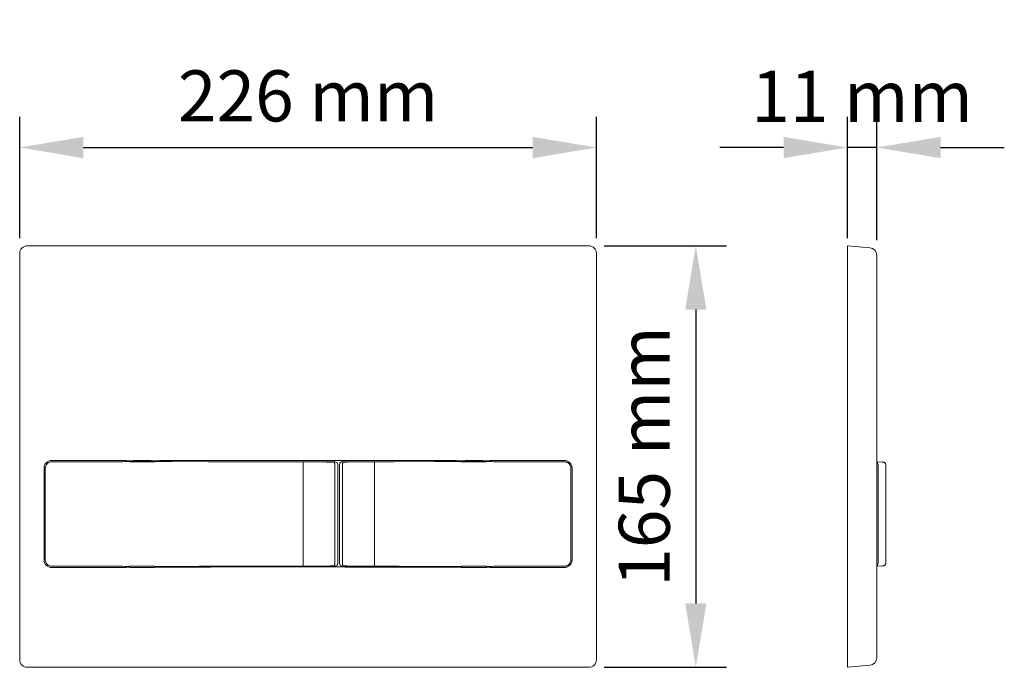
# Model space of a CAD drawing. Units: millimetres. Extents: x 143 to 529, y 360 to 613.
import ezdxf

# ---------------------------------------------------------------- set-up
doc = ezdxf.new("R2010")
doc.units = ezdxf.units.MM
doc.layers.get('0').update_dxf_attribs({"color": 157, "lineweight": 0})
doc.styles.add('Default', font='txt_____.ttf')
doc.dimstyles.new('Default', dxfattribs={"dimtxt": 3.5, "dimasz": 4.375, "dimexe": 2.1, "dimexo": 1.05, "dimgap": 1.75, "dimtad": 1, "dimdsep": 46, "dimtxsty": 'Default', "dimblk": 'CLOSED', "dimcen": 0.09, "dimclrt": 13, "dimadec": 0, "dimazin": 0, "dimtfac": 0.4, "dimtdec": 3, "dimtmove": 0, "dimatfit": 3, "dimldrblk": 'CLOSED', "dimfxl": 0, "dimtolj": 1, "dimarcsym": 0})

# ---------------------------------------------------------------- blocks, each defined once
blk = doc.blocks.new('*D2')
at = {"color": 0, "linetype": 'Continuous', "lineweight": -2}
for p, q in [((143.37, 527.66), (143.37, 575.13)), ((369.38, 527.66), (369.38, 575.13)), ((168.37, 563.13), (344.38, 563.13))]:
    blk.add_line(p, q, dxfattribs=at)
at = {"color": 0, "linetype": 'Continuous'}
for points in [[(168.37, 567.3), (168.37, 558.96), (143.37, 563.13)], [(344.38, 567.3), (344.38, 558.96), (369.38, 563.13)]]:
    blk.add_solid(points, dxfattribs=at)
at = {"layer": 'Defpoints', "color": 0, "linetype": 'Continuous'}
for p in [(369.38, 563.13), (143.37, 521.66), (369.38, 521.66)]:
    blk.add_point(p, dxfattribs=at)
at = {"color": 7, "linetype": 'Continuous', "insert": (256.38, 583.34), "char_height": 20, "attachment_point": 5, "style": 'Default'}
blk.add_mtext('\\A1;\\fArial|b0|i0|c0|p0;226 mm', dxfattribs=at)
blk = doc.blocks.new('_CLOSED')
at = {"color": 0, "linetype": 'ByBlock', "lineweight": -2}
for p, q in [((-1, 0.166667), (0, 0)), ((-1, 0.166667), (-1, -0.166667)), ((0, 0), (-1, -0.166667)), ((0, 0), (-1, 0))]:
    blk.add_line(p, q, dxfattribs=at)
blk = doc.blocks.new('*D3')
at = {"color": 0, "linetype": 'Continuous', "lineweight": -2}
for p, q in [((372.4, 524.65), (420.33, 524.65)), ((408.33, 499.65), (408.33, 384.64)), ((372.4, 359.64), (420.33, 359.64))]:
    blk.add_line(p, q, dxfattribs=at)
at = {"color": 0, "linetype": 'Continuous'}
for points in [[(404.16, 499.65), (412.49, 499.65), (408.33, 524.65)], [(404.16, 384.64), (412.49, 384.64), (408.33, 359.64)]]:
    blk.add_solid(points, dxfattribs=at)
at = {"layer": 'Defpoints', "color": 0, "linetype": 'Continuous'}
for p in [(366.4, 524.65), (366.4, 359.64), (408.33, 359.64)]:
    blk.add_point(p, dxfattribs=at)
at = {"color": 7, "linetype": 'Continuous', "insert": (388.12, 442.15), "char_height": 20, "attachment_point": 5, "rotation": 90, "style": 'Default'}
blk.add_mtext('\\A1;\\fArial|b0|i0|c0|p0;165 mm', dxfattribs=at)
blk = doc.blocks.new('*D4')
at = {"color": 0, "linetype": 'Continuous', "lineweight": -2}
for p, q in [((467.73, 527.66), (467.73, 575.13)), ((479.23, 526.9), (479.23, 575.13)), ((442.73, 563.13), (417.73, 563.13)), ((479.23, 563.13), (467.73, 563.13)), ((504.23, 563.13), (529.23, 563.13))]:
    blk.add_line(p, q, dxfattribs=at)
at = {"color": 0, "linetype": 'Continuous'}
for points in [[(442.73, 567.3), (442.73, 558.96), (467.73, 563.13)], [(504.23, 567.3), (504.23, 558.96), (479.23, 563.13)]]:
    blk.add_solid(points, dxfattribs=at)
at = {"layer": 'Defpoints', "color": 0, "linetype": 'Continuous'}
for p in [(467.73, 563.13), (467.73, 521.66), (479.23, 520.9)]:
    blk.add_point(p, dxfattribs=at)
at = {"color": 7, "linetype": 'Continuous', "insert": (473.48, 583.18), "char_height": 20, "attachment_point": 5, "style": 'Default'}
blk.add_mtext('\\A1;\\fArial|b0|i0|c0|p0;11 mm', dxfattribs=at)
blk = doc.blocks.new('*D5')
at = {"color": 0, "linetype": 'Continuous', "lineweight": -2}
for p, q in [((143.37, 527.66), (143.37, 575.13)), ((369.38, 527.66), (369.38, 575.13)), ((168.37, 563.13), (344.38, 563.13))]:
    blk.add_line(p, q, dxfattribs=at)
at = {"color": 0, "linetype": 'Continuous'}
for points in [[(168.37, 567.3), (168.37, 558.96), (143.37, 563.13)], [(344.38, 567.3), (344.38, 558.96), (369.38, 563.13)]]:
    blk.add_solid(points, dxfattribs=at)
at = {"layer": 'Defpoints', "color": 0, "linetype": 'Continuous'}
for p in [(369.38, 563.13), (143.37, 521.66), (369.38, 521.66)]:
    blk.add_point(p, dxfattribs=at)
at = {"color": 7, "linetype": 'Continuous', "insert": (256.38, 583.34), "char_height": 20, "attachment_point": 5, "style": 'Default'}
blk.add_mtext('\\A1;\\fArial|b0|i0|c0|p0;226 mm', dxfattribs=at)
blk = doc.blocks.new('*D6')
at = {"color": 0, "linetype": 'Continuous', "lineweight": -2}
for p, q in [((372.4, 524.65), (420.33, 524.65)), ((408.33, 499.65), (408.33, 384.64)), ((372.4, 359.64), (420.33, 359.64))]:
    blk.add_line(p, q, dxfattribs=at)
at = {"color": 0, "linetype": 'Continuous'}
for points in [[(404.16, 499.65), (412.49, 499.65), (408.33, 524.65)], [(404.16, 384.64), (412.49, 384.64), (408.33, 359.64)]]:
    blk.add_solid(points, dxfattribs=at)
at = {"layer": 'Defpoints', "color": 0, "linetype": 'Continuous'}
for p in [(366.4, 524.65), (366.4, 359.64), (408.33, 359.64)]:
    blk.add_point(p, dxfattribs=at)
at = {"color": 7, "linetype": 'Continuous', "insert": (388.12, 442.15), "char_height": 20, "attachment_point": 5, "rotation": 90, "style": 'Default'}
blk.add_mtext('\\A1;\\fArial|b0|i0|c0|p0;165 mm', dxfattribs=at)
blk = doc.blocks.new('*D7')
at = {"color": 0, "linetype": 'Continuous', "lineweight": -2}
for p, q in [((467.73, 527.66), (467.73, 575.13)), ((479.23, 526.9), (479.23, 575.13)), ((442.73, 563.13), (417.73, 563.13)), ((479.23, 563.13), (467.73, 563.13)), ((504.23, 563.13), (529.23, 563.13))]:
    blk.add_line(p, q, dxfattribs=at)
at = {"color": 0, "linetype": 'Continuous'}
for points in [[(442.73, 567.3), (442.73, 558.96), (467.73, 563.13)], [(504.23, 567.3), (504.23, 558.96), (479.23, 563.13)]]:
    blk.add_solid(points, dxfattribs=at)
at = {"layer": 'Defpoints', "color": 0, "linetype": 'Continuous'}
for p in [(467.73, 563.13), (467.73, 521.66), (479.23, 520.9)]:
    blk.add_point(p, dxfattribs=at)
at = {"color": 7, "linetype": 'Continuous', "insert": (473.48, 583.18), "char_height": 20, "attachment_point": 5, "style": 'Default'}
blk.add_mtext('\\A1;\\fArial|b0|i0|c0|p0;11 mm', dxfattribs=at)

msp = doc.modelspace()

# ---------------------------------------------------------------- linework, layer by layer
at = {"color": 7, "linetype": 'Continuous'}
for p, q in [((143.37, 521.66), (143.37, 362.63)), ((143.37, 521.66), (143.37, 362.63)), ((146.36, 524.65), (366.4, 524.65)), ((146.36, 524.65), (366.4, 524.65)), ((369.38, 362.63), (369.38, 521.66)), ((369.38, 362.63), (369.38, 521.66)), ((476.49, 523.89), (467.73, 524.65)), ((476.49, 523.89), (467.73, 524.65)), ((467.73, 521.66), (467.73, 362.63)), ((467.73, 521.66), (467.73, 362.63)), ((479.23, 520.9), (479.23, 363.4)), ((479.23, 520.9), (479.23, 363.4)), ((155.88, 440.05), (180.68, 440.05)), ((155.88, 440.05), (180.68, 440.05)), ((155.91, 440.61), (180.38, 440.61)), ((155.91, 440.61), (180.38, 440.61)), ((180.4, 440.59), (180.38, 440.61)), ((180.4, 440.59), (180.38, 440.61)), ((182.43, 440.59), (180.4, 440.59)), ((182.43, 440.59), (180.4, 440.59)), ((184.54, 440.15), (183.77, 440.1)), ((184.54, 440.15), (183.77, 440.1)), ((184.54, 440.15), (186.37, 440.15)), ((184.54, 440.15), (186.37, 440.15)), ((187.12, 440.5), (185.02, 440.56)), ((187.12, 440.5), (185.02, 440.56)), ((196.12, 440.4), (186.62, 440.4)), ((196.12, 440.4), (186.62, 440.4)), ((187.87, 440.4), (187.87, 440.52)), ((187.87, 440.4), (187.87, 440.52)), ((193.18, 440.58), (189.57, 440.58)), ((189.57, 440.58), (189.57, 440.4)), ((193.18, 440.58), (189.57, 440.58)), ((189.57, 440.58), (189.57, 440.4)), ((193.18, 440.58), (193.18, 440.4)), ((193.18, 440.58), (193.18, 440.4)), ((194.87, 440.4), (194.87, 440.52)), ((194.87, 440.4), (194.87, 440.52)), ((198.3, 440.58), (195.63, 440.5)), ((198.3, 440.58), (195.63, 440.5)), ((196.37, 440.15), (203.12, 440.15)), ((196.37, 440.15), (203.12, 440.15)), ((311.85, 440.6), (200.9, 440.6)), ((311.85, 440.6), (200.9, 440.6)), ((217.41, 440.06), (203.12, 440.15)), ((217.41, 440.06), (203.12, 440.15)), ((240.55, 440.06), (218.99, 440.06)), ((240.55, 440.06), (218.99, 440.06)), ((243.07, 440.07), (243.45, 440.07)), ((243.07, 440.07), (243.45, 440.07)), ((253.46, 440.07), (243.45, 440.07)), ((253.46, 440.07), (243.45, 440.07)), ((253.84, 440.07), (253.46, 440.07)), ((253.84, 440.07), (253.46, 440.07)), ((254.4, 439.03), (254.4, 440.03)), ((254.4, 439.03), (254.4, 440.03)), ((266.13, 440.06), (256.36, 440.06)), ((266.13, 440.06), (256.36, 440.06)), ((267.03, 440.06), (266.13, 440.06)), ((267.03, 440.06), (266.13, 440.06)), ((266.76, 440.04), (266.61, 439.98)), ((266.76, 440.04), (266.61, 439.98)), ((267.03, 440.06), (266.86, 440.05)), ((267.03, 440.06), (266.86, 440.05)), ((269.73, 440.06), (269.9, 440.05)), ((269.73, 440.06), (270.7, 440.06)), ((269.73, 440.06), (269.9, 440.05)), ((269.73, 440.06), (270.7, 440.06)), ((270, 440.04), (270.15, 439.98)), ((270, 440.04), (270.15, 439.98)), ((272.99, 440.07), (273.36, 440.07)), ((272.99, 440.07), (273.36, 440.07)), ((273.36, 440.07), (284.66, 440.07)), ((273.36, 440.07), (284.66, 440.07)), ((282.35, 439.03), (282.35, 440.03)), ((282.35, 439.03), (282.35, 440.03)), ((284.66, 440.07), (288.9, 440.07)), ((284.66, 440.07), (288.9, 440.07)), ((305.9, 440.15), (290.16, 440.08)), ((305.9, 440.15), (290.16, 440.08)), ((305.9, 440.15), (316.38, 440.15)), ((305.9, 440.15), (316.38, 440.15)), ((314.45, 440.58), (317.12, 440.5)), ((314.45, 440.58), (317.12, 440.5)), ((316.63, 440.4), (326.13, 440.4)), ((316.63, 440.4), (326.13, 440.4)), ((317.88, 440.52), (317.88, 440.4)), ((317.88, 440.52), (317.88, 440.4)), ((319.58, 440.58), (323.18, 440.58)), ((319.58, 440.58), (319.58, 440.4)), ((319.58, 440.58), (323.18, 440.58)), ((319.58, 440.58), (319.58, 440.4)), ((323.18, 440.58), (323.18, 440.4)), ((323.18, 440.58), (323.18, 440.4)), ((324.88, 440.52), (324.88, 440.4)), ((324.88, 440.52), (324.88, 440.4)), ((327.73, 440.56), (325.64, 440.5)), ((327.73, 440.56), (325.64, 440.5)), ((326.38, 440.15), (328.21, 440.15)), ((326.38, 440.15), (328.21, 440.15)), ((328.21, 440.15), (328.98, 440.1)), ((328.21, 440.15), (328.98, 440.1)), ((332.35, 440.59), (330.33, 440.59)), ((332.35, 440.59), (330.33, 440.59)), ((356.87, 440.05), (332.07, 440.05)), ((356.87, 440.05), (332.07, 440.05)), ((332.35, 440.59), (332.38, 440.61)), ((332.35, 440.59), (332.38, 440.61)), ((356.84, 440.61), (332.38, 440.61)), ((356.84, 440.61), (332.38, 440.61)), ((481.49, 439.98), (479.23, 440.02)), ((481.49, 439.98), (479.23, 440.02)), ((481.49, 439.98), (481.51, 439.98)), ((481.49, 439.98), (481.51, 439.98)), ((152.91, 401.68), (152.91, 437.61)), ((152.91, 401.68), (152.91, 437.61)), ((153.38, 401.74), (153.38, 437.56)), ((153.38, 401.74), (153.38, 437.56)), ((254.4, 439.03), (254.4, 400.26)), ((254.4, 439.03), (254.4, 400.26)), ((266.84, 438.98), (266.84, 438.97)), ((266.84, 438.98), (266.84, 438.97)), ((266.84, 438.97), (266.84, 400.32)), ((266.84, 438.97), (266.84, 400.32)), ((268.03, 400.23), (268.03, 439.06)), ((268.03, 400.23), (268.03, 439.06)), ((268.72, 400.23), (268.72, 439.06)), ((268.72, 400.23), (268.72, 439.06)), ((269.91, 438.97), (269.91, 438.98)), ((269.91, 438.97), (269.91, 438.98)), ((269.91, 438.97), (269.91, 400.32)), ((269.91, 438.97), (269.91, 400.32)), ((282.35, 400.26), (282.35, 439.03)), ((282.35, 400.26), (282.35, 439.03)), ((359.37, 437.56), (359.37, 401.74)), ((359.37, 437.56), (359.37, 401.74)), ((359.84, 401.68), (359.84, 437.61)), ((359.84, 401.68), (359.84, 437.61)), ((479.73, 437.53), (479.73, 439.03)), ((479.73, 437.53), (479.73, 439.03)), ((479.73, 401.76), (479.73, 437.53)), ((479.73, 401.76), (479.73, 437.53)), ((482.75, 400.32), (482.75, 438.98)), ((482.75, 400.32), (482.75, 438.98)), ((479.73, 400.26), (479.73, 401.76)), ((479.73, 400.26), (479.73, 401.76)), ((180.68, 399.24), (155.88, 399.24)), ((180.68, 399.24), (155.88, 399.24)), ((155.91, 398.68), (180.38, 398.68)), ((155.91, 398.68), (180.38, 398.68)), ((180.4, 398.71), (180.38, 398.68)), ((180.4, 398.71), (180.38, 398.68)), ((180.4, 398.71), (182.43, 398.71)), ((180.4, 398.71), (182.43, 398.71)), ((184.54, 399.15), (183.77, 399.2)), ((184.54, 399.15), (183.77, 399.2)), ((186.37, 399.15), (184.54, 399.15)), ((186.37, 399.15), (184.54, 399.15)), ((185.02, 398.73), (186.5, 398.78)), ((185.02, 398.73), (186.5, 398.78)), ((186.37, 399.15), (186.37, 399)), ((186.37, 399.15), (186.37, 399)), ((196.12, 398.75), (186.62, 398.75)), ((196.12, 398.75), (186.62, 398.75)), ((189.57, 398.72), (189.57, 398.75)), ((189.57, 398.72), (189.57, 398.75)), ((193.18, 398.72), (189.57, 398.72)), ((193.18, 398.72), (189.57, 398.72)), ((193.18, 398.72), (193.18, 398.75)), ((193.18, 398.72), (193.18, 398.75)), ((196.3, 398.82), (215.68, 398.82)), ((196.3, 398.82), (215.68, 398.82)), ((203.12, 399.15), (196.37, 399.15)), ((196.37, 399), (196.37, 399.15)), ((203.12, 399.15), (196.37, 399.15)), ((196.37, 399), (196.37, 399.15)), ((213.65, 399.21), (203.12, 399.15)), ((213.65, 399.21), (203.12, 399.15)), ((254.89, 399.21), (215.22, 399.21)), ((254.89, 399.21), (215.22, 399.21)), ((218.19, 398.83), (253.39, 398.99)), ((218.19, 398.83), (253.39, 398.99)), ((254.04, 398.99), (263.26, 399.01)), ((254.04, 398.99), (263.26, 399.01)), ((254.4, 399.26), (254.4, 400.26)), ((254.4, 399.26), (254.4, 400.26)), ((254.89, 399.21), (255.46, 399.21)), ((254.89, 399.21), (255.46, 399.21)), ((267.03, 399.24), (255.46, 399.21)), ((267.03, 399.24), (255.46, 399.21)), ((266.61, 399.31), (266.76, 399.26)), ((266.61, 399.31), (266.76, 399.26)), ((266.84, 400.32), (266.84, 400.31)), ((266.84, 400.32), (266.84, 400.31)), ((266.86, 399.25), (267.03, 399.24)), ((266.86, 399.25), (267.03, 399.24)), ((269.73, 399.24), (269.9, 399.25)), ((269.73, 399.24), (269.9, 399.25)), ((282.08, 399.21), (269.73, 399.24)), ((282.08, 399.21), (269.73, 399.24)), ((269.91, 400.32), (269.91, 400.31)), ((269.91, 400.32), (269.91, 400.31)), ((270, 399.26), (270.15, 399.31)), ((270, 399.26), (270.15, 399.31)), ((270.86, 398.9), (271.69, 398.9)), ((270.86, 398.9), (271.69, 398.9)), ((272.65, 398.9), (281.56, 398.88)), ((272.65, 398.9), (281.56, 398.88)), ((282.61, 399.21), (282.08, 399.21)), ((282.61, 399.21), (282.08, 399.21)), ((283.15, 398.87), (282.29, 398.88)), ((283.15, 398.87), (282.29, 398.88)), ((282.35, 400.26), (282.35, 399.26)), ((282.35, 400.26), (282.35, 399.26)), ((282.61, 399.21), (290.83, 399.21)), ((282.61, 399.21), (290.83, 399.21)), ((283.15, 398.87), (293.69, 398.83)), ((283.15, 398.87), (293.69, 398.83)), ((305.9, 399.15), (292.08, 399.21)), ((305.9, 399.15), (292.08, 399.21)), ((296.11, 398.82), (316.45, 398.82)), ((296.11, 398.82), (316.45, 398.82)), ((316.38, 399.15), (305.9, 399.15)), ((316.38, 399.15), (305.9, 399.15)), ((316.38, 399.15), (316.38, 399)), ((316.38, 399.15), (316.38, 399)), ((326.13, 398.75), (316.63, 398.75)), ((326.13, 398.75), (316.63, 398.75)), ((319.58, 398.72), (319.58, 398.75)), ((319.58, 398.72), (319.58, 398.75)), ((323.18, 398.72), (319.58, 398.72)), ((323.18, 398.72), (319.58, 398.72)), ((323.18, 398.72), (323.18, 398.75)), ((323.18, 398.72), (323.18, 398.75)), ((326.25, 398.78), (327.73, 398.73)), ((326.25, 398.78), (327.73, 398.73)), ((326.38, 399), (326.38, 399.15)), ((328.21, 399.15), (326.38, 399.15)), ((326.38, 399), (326.38, 399.15)), ((328.21, 399.15), (326.38, 399.15)), ((328.21, 399.15), (328.98, 399.2)), ((328.21, 399.15), (328.98, 399.2)), ((330.33, 398.71), (332.35, 398.71)), ((330.33, 398.71), (332.35, 398.71)), ((332.07, 399.24), (356.87, 399.24)), ((332.07, 399.24), (356.87, 399.24)), ((332.35, 398.71), (332.38, 398.68)), ((332.35, 398.71), (332.38, 398.68)), ((356.84, 398.68), (332.38, 398.68)), ((356.84, 398.68), (332.38, 398.68)), ((479.23, 399.27), (481.49, 399.31)), ((479.23, 399.27), (481.49, 399.31)), ((482.75, 400.31), (482.75, 400.32)), ((482.75, 400.31), (482.75, 400.32)), ((366.4, 359.64), (146.36, 359.64)), ((366.4, 359.64), (146.36, 359.64)), ((467.73, 362.63), (467.73, 359.64)), ((467.73, 362.63), (467.73, 359.64)), ((467.73, 359.64), (476.49, 360.41)), ((467.73, 359.64), (476.49, 360.41))]:
    msp.add_line(p, q, dxfattribs=at)
for centre, radius, start, end in [((146.35, 521.67), 2.98, 89.8885, 180.1115), ((146.35, 521.67), 2.98, 89.8885, 180.1115), ((366.4, 521.67), 2.98, 359.8885, 90.1115), ((366.4, 521.67), 2.98, 359.8885, 90.1115), ((476.23, 520.9), 3, 0, 85), ((476.23, 520.9), 3, 0, 85), ((155.91, 437.61), 3, 89.9964, 180.0036), ((155.91, 437.61), 3, 89.9964, 180.0036), ((155.88, 437.56), 2.5, 89.9674, 180.0326), ((155.88, 437.56), 2.5, 89.9674, 180.0326), ((182.7, 338.9), 101.68, 88.6906, 90.1546), ((182.7, 338.9), 101.68, 88.6906, 90.1546), ((186.62, 440.15), 0.25, 90, 180), ((186.62, 440.15), 0.25, 90, 180), ((188.39, 486.3), 45.82, 268.412, 269.3599), ((188.39, 486.3), 45.82, 268.412, 269.3599), ((194.36, 486.29), 45.82, 270.6403, 271.5881), ((194.36, 486.29), 45.82, 270.6403, 271.5881), ((196.12, 440.15), 0.25, 0, 90), ((196.12, 440.15), 0.25, 0, 90), ((200.63, 338.9), 101.71, 89.8455, 91.3092), ((200.63, 338.9), 101.71, 89.8455, 91.3092), ((218.97, 713.82), 273.76, 269.6734, 270.0032), ((218.97, 713.82), 273.76, 269.6734, 270.0032), ((240.59, 553.44), 113.38, 269.9799, 270.616), ((240.59, 553.44), 113.38, 269.9799, 270.616), ((243.03, 326.71), 113.36, 89.9799, 90.616), ((243.03, 326.71), 113.36, 89.9799, 90.616), ((253.88, 326.71), 113.36, 89.384, 90.0201), ((253.88, 326.71), 113.36, 89.384, 90.0201), ((254.63, -1056.88), 1496.91, 89.54141, 90.0086), ((254.63, -1056.88), 1496.91, 89.54141, 90.0086), ((256.32, 553.44), 113.38, 269.384, 270.0201), ((256.32, 553.44), 113.38, 269.384, 270.0201), ((267.03, 439.06), 0.999, 0.0683, 90.0686), ((267.03, 439.06), 0.999, 0.0683, 90.0686), ((269.72, 439.06), 0.996, 115.3812, 179.9516), ((269.72, 439.06), 0.996, 115.3812, 179.9516), ((269.73, 439.05), 1.01, 90.0943, 115.4666), ((269.73, 439.05), 1.01, 90.0943, 115.4666), ((269.88, 439.45), 0.599, 78.9816, 88.4403), ((269.88, 439.45), 0.599, 78.9816, 88.4403), ((282.13, -1056.87), 1496.91, 89.9914, 90.45859), ((282.13, -1056.87), 1496.91, 89.9914, 90.45859), ((270.54, 548.32), 108.26, 270.0883, 270.6274), ((270.54, 548.32), 108.26, 270.0883, 270.6274), ((272.95, 326.82), 113.25, 89.9796, 90.6183), ((272.95, 326.82), 113.25, 89.9796, 90.6183), ((288.91, 718.51), 278.43, 269.9984, 270.2571), ((288.91, 718.51), 278.43, 269.9984, 270.2571), ((312.13, 338.9), 101.71, 88.6908, 90.1546), ((312.13, 338.9), 101.71, 88.6908, 90.1546), ((316.63, 440.15), 0.25, 90, 180), ((316.63, 440.15), 0.25, 90, 180), ((318.39, 486.3), 45.82, 268.4119, 269.3598), ((318.39, 486.3), 45.82, 268.4119, 269.3598), ((324.37, 486.3), 45.82, 270.6401, 271.5881), ((324.37, 486.3), 45.82, 270.6401, 271.5881), ((326.13, 440.15), 0.25, 0, 90), ((326.13, 440.15), 0.25, 0, 90), ((330.06, 338.9), 101.68, 89.8454, 91.3094), ((330.06, 338.9), 101.68, 89.8454, 91.3094), ((356.84, 437.61), 3, 359.9964, 90.0036), ((356.84, 437.61), 3, 359.9964, 90.0036), ((356.87, 437.56), 2.5, 359.9964, 90.0036), ((356.87, 437.56), 2.5, 359.9964, 90.0036), ((478.73, 439.03), 1, 0.0024, 59.9981), ((478.73, 439.03), 1, 0.0024, 59.9981), ((155.91, 401.68), 3, 179.9964, 270.0036), ((155.91, 401.68), 3, 179.9964, 270.0036), ((155.88, 401.74), 2.5, 179.9674, 270.0326), ((155.88, 401.74), 2.5, 179.9674, 270.0326), ((356.84, 401.68), 3, 269.9964, 0.0036), ((356.84, 401.68), 3, 269.9964, 0.0036), ((356.87, 401.74), 2.5, 269.9964, 0.0036), ((356.87, 401.74), 2.5, 269.9964, 0.0036), ((182.7, 500.39), 101.68, 269.8454, 271.3094), ((182.7, 500.39), 101.68, 269.8454, 271.3094), ((186.62, 399), 0.25, 180, 270), ((186.62, 399), 0.25, 180, 270), ((189.89, 449.16), 50.45, 267.9861, 269.6427), ((189.89, 449.16), 50.45, 267.9861, 269.6427), ((192.86, 449.16), 50.45, 270.3573, 272.0139), ((192.86, 449.16), 50.45, 270.3573, 272.0139), ((196.12, 399), 0.25, 270, 360), ((196.12, 399), 0.25, 270, 360), ((215.21, 125.45), 273.76, 89.9968, 90.3266), ((215.21, 125.45), 273.76, 89.9968, 90.3266), ((215.7, 955.82), 557, 269.9985, 270.256), ((215.7, 955.82), 557, 269.9985, 270.256), ((253.36, 423.84), 24.86, 270.0686, 271.5603), ((253.36, 423.84), 24.86, 270.0686, 271.5603), ((254.63, 1896.17), 1496.91, 269.9914, 270.45859), ((254.63, 1896.17), 1496.91, 269.9914, 270.45859), ((264.01, 435.06), 36.05, 268.8089, 270.0937), ((264.01, 435.06), 36.05, 268.8089, 270.0937), ((266.87, 399.85), 0.599, 258.9816, 268.4403), ((266.87, 399.85), 0.599, 258.9816, 268.4403), ((267.03, 400.23), 0.999, 269.9314, 359.9317), ((267.03, 400.23), 0.999, 269.9314, 359.9317), ((269.72, 400.24), 1, 180.1509, 270.1059), ((269.72, 400.24), 1, 180.1509, 270.1059), ((269.88, 399.85), 0.599, 271.5597, 281.0184), ((269.88, 399.85), 0.599, 271.5597, 281.0184), ((282.13, 1896.17), 1496.91, 269.54141, 270.0086), ((282.13, 1896.17), 1496.91, 269.54141, 270.0086), ((271.86, 439.54), 40.64, 269.7611, 271.1096), ((271.86, 439.54), 40.64, 269.7611, 271.1096), ((282.28, 427.3), 28.42, 268.5452, 270.0178), ((282.28, 427.3), 28.42, 268.5452, 270.0178), ((290.83, 120.77), 278.44, 89.7429, 90.0016), ((290.83, 120.77), 278.44, 89.7429, 90.0016), ((296.1, 956.89), 558.07, 269.753, 270.0014), ((296.1, 956.89), 558.07, 269.753, 270.0014), ((316.63, 399), 0.25, 180, 270), ((316.63, 399), 0.25, 180, 270), ((319.89, 449.16), 50.45, 267.9861, 269.6427), ((319.89, 449.16), 50.45, 267.9861, 269.6427), ((322.87, 449.16), 50.45, 270.3573, 272.0139), ((322.87, 449.16), 50.45, 270.3573, 272.0139), ((326.13, 399), 0.25, 270, 360), ((326.13, 399), 0.25, 270, 360), ((330.06, 500.39), 101.68, 268.6906, 270.1546), ((330.06, 500.39), 101.68, 268.6906, 270.1546), ((478.73, 400.26), 1, 300, 0), ((478.73, 400.26), 1, 300, 0), ((476.23, 363.4), 3, 275, 0), ((476.23, 363.4), 3, 275, 0), ((146.35, 362.62), 2.98, 179.8885, 270.1115), ((146.35, 362.62), 2.98, 179.8885, 270.1115), ((366.4, 362.62), 2.98, 269.8885, 0.1115), ((366.4, 362.62), 2.98, 269.8885, 0.1115)]:
    msp.add_arc(centre, radius, start, end, dxfattribs=at)
for centre, start_param, end_param in [((180.68, 440.11), 1.570796, 2.879831), ((180.68, 440.11), 1.570796, 2.879831), ((332.07, 440.11), 0.261761, 1.570796), ((332.07, 440.11), 0.261761, 1.570796)]:
    msp.add_ellipse(centre, major_axis=(-3.2, 0), ratio=0.017452, start_param=start_param, end_param=end_param, dxfattribs=at)
at = {"color": 7, "linetype": 'Continuous', "extrusion": (0, 0, -1)}
msp.add_ellipse((271.18, 398.94), major_axis=(2.3, 0), ratio=0.017452, start_param=1.70896, end_param=2.999613, dxfattribs=at)
msp.add_ellipse((271.18, 398.94), major_axis=(2.3, 0), ratio=0.017452, start_param=1.70896, end_param=2.999613, dxfattribs=at)
at = {"color": 7, "linetype": 'Continuous'}
for points, knots in [([(467.73, 524.65), (467.73, 524.65), (467.73, 524.61), (467.73, 524.25), (467.73, 523.36), (467.73, 522.35), (467.73, 521.84), (467.73, 521.66)], [0, 0, 0, 0, 0.110601, 0.331804, 0.668196, 0.889399, 1, 1, 1, 1]), ([(467.73, 524.65), (467.73, 524.65), (467.73, 524.61), (467.73, 524.25), (467.73, 523.36), (467.73, 522.35), (467.73, 521.84), (467.73, 521.66)], [0, 0, 0, 0, 0.110601, 0.331804, 0.668196, 0.889399, 1, 1, 1, 1]), ([(186.37, 440.15), (186.37, 440.14), (186.39, 440.14), (186.47, 440.13), (186.69, 440.12), (186.97, 440.1), (187.14, 440.1), (187.2, 440.1)], [0, 0, 0, 0, 0.111074, 0.333221, 0.66653, 0.888843, 1, 1, 1, 1]), ([(186.37, 440.15), (186.37, 440.14), (186.39, 440.14), (186.47, 440.13), (186.69, 440.12), (186.97, 440.1), (187.14, 440.1), (187.2, 440.1)], [0, 0, 0, 0, 0.111074, 0.333221, 0.66653, 0.888843, 1, 1, 1, 1]), ([(187.2, 440.1), (187.28, 440.1), (187.56, 440.09), (188.22, 440.08), (189.29, 440.07), (190.66, 440.06), (192.09, 440.06), (193.46, 440.07), (194.53, 440.08), (195.19, 440.09), (195.46, 440.1), (195.55, 440.1)], [0, 0, 0, 0, 0.047569, 0.142706, 0.285551, 0.428504, 0.571496, 0.714449, 0.857294, 0.952431, 1, 1, 1, 1]), ([(187.2, 440.1), (187.28, 440.1), (187.56, 440.09), (188.22, 440.08), (189.29, 440.07), (190.66, 440.06), (192.09, 440.06), (193.46, 440.07), (194.53, 440.08), (195.19, 440.09), (195.46, 440.1), (195.55, 440.1)], [0, 0, 0, 0, 0.047569, 0.142706, 0.285551, 0.428504, 0.571496, 0.714449, 0.857294, 0.952431, 1, 1, 1, 1]), ([(195.55, 440.1), (195.61, 440.1), (195.78, 440.1), (196.06, 440.12), (196.28, 440.13), (196.36, 440.14), (196.37, 440.14), (196.37, 440.15)], [0, 0, 0, 0, 0.111157, 0.33347, 0.666779, 0.888926, 1, 1, 1, 1]), ([(195.55, 440.1), (195.61, 440.1), (195.78, 440.1), (196.06, 440.12), (196.28, 440.13), (196.36, 440.14), (196.37, 440.14), (196.37, 440.15)], [0, 0, 0, 0, 0.111157, 0.33347, 0.666779, 0.888926, 1, 1, 1, 1]), ([(266.84, 438.98), (266.84, 439.01), (266.84, 439.09), (266.83, 439.26), (266.81, 439.46), (266.79, 439.65), (266.75, 439.8), (266.7, 439.9), (266.66, 439.96), (266.63, 439.98), (266.61, 439.98), (266.61, 439.98)], [0, 0, 0, 0, 0.047478, 0.142435, 0.285184, 0.427694, 0.570262, 0.713181, 0.856575, 0.952192, 1, 1, 1, 1]), ([(266.84, 438.98), (266.84, 439.01), (266.84, 439.09), (266.83, 439.26), (266.81, 439.46), (266.79, 439.65), (266.75, 439.8), (266.7, 439.9), (266.66, 439.96), (266.63, 439.98), (266.61, 439.98), (266.61, 439.98)], [0, 0, 0, 0, 0.047478, 0.142435, 0.285184, 0.427694, 0.570262, 0.713181, 0.856575, 0.952192, 1, 1, 1, 1]), ([(266.86, 440.05), (266.85, 440.05), (266.85, 440.05), (266.84, 440.04), (266.81, 440.04), (266.79, 440.04), (266.77, 440.04), (266.77, 440.04), (266.76, 440.04), (266.76, 440.04), (266.76, 440.04)], [0, 0, 0, 0, 0.031397, 0.0627935, 0.1255836, 0.2511479, 0.3767044, 0.4394849, 0.4708751, 0.5022649, 0.5022649, 0.5022649, 0.5022649]), ([(266.86, 440.05), (266.85, 440.05), (266.85, 440.05), (266.84, 440.04), (266.81, 440.04), (266.79, 440.04), (266.77, 440.04), (266.77, 440.04), (266.76, 440.04), (266.76, 440.04), (266.76, 440.04)], [0, 0, 0, 0, 0.031397, 0.0627935, 0.1255836, 0.2511479, 0.3767044, 0.4394849, 0.4708751, 0.5022649, 0.5022649, 0.5022649, 0.5022649]), ([(269.91, 438.98), (269.91, 439.08), (269.92, 439.28), (269.95, 439.51), (269.98, 439.67), (270.02, 439.83), (270.08, 439.95), (270.12, 439.98), (270.15, 439.98)], [0, 0, 0, 0, 0.24109, 0.48218, 0.700744, 0.919308, 1.337864, 1.75642, 1.75642, 1.75642, 1.75642]), ([(269.91, 438.98), (269.91, 439.08), (269.92, 439.28), (269.95, 439.51), (269.98, 439.67), (270.02, 439.83), (270.08, 439.95), (270.12, 439.98), (270.15, 439.98)], [0, 0, 0, 0, 0.24109, 0.48218, 0.700744, 0.919308, 1.337864, 1.75642, 1.75642, 1.75642, 1.75642]), ([(482.75, 438.98), (482.75, 439.01), (482.75, 439.07), (482.73, 439.17), (482.69, 439.3), (482.61, 439.45), (482.47, 439.63), (482.25, 439.79), (482.01, 439.9), (481.81, 439.95), (481.69, 439.97), (481.63, 439.98), (481.58, 439.98), (481.53, 439.98), (481.5, 439.98), (481.49, 439.98)], [0, 0, 0, 0, 0.074902, 0.189183, 0.30323, 0.480262, 0.712325, 0.9942, 1.326511, 1.546038, 1.655374, 1.705599, 1.75602, 1.806512, 1.856476, 1.856476, 1.856476, 1.856476]), ([(482.75, 438.98), (482.75, 439.01), (482.75, 439.07), (482.73, 439.17), (482.69, 439.3), (482.61, 439.45), (482.47, 439.63), (482.25, 439.79), (482.01, 439.9), (481.81, 439.95), (481.69, 439.97), (481.63, 439.98), (481.58, 439.98), (481.53, 439.98), (481.5, 439.98), (481.49, 439.98)], [0, 0, 0, 0, 0.074902, 0.189183, 0.30323, 0.480262, 0.712325, 0.9942, 1.326511, 1.546038, 1.655374, 1.705599, 1.75602, 1.806512, 1.856476, 1.856476, 1.856476, 1.856476]), ([(183.77, 399.2), (183.68, 399.2), (183.37, 399.21), (182.63, 399.23), (181.71, 399.24), (181.03, 399.24), (180.68, 399.24)], [0, 0, 0, 0, 1.111358, 2.131343, 3.151328, 4.18885, 4.18885, 4.18885, 4.18885]), ([(183.77, 399.2), (183.68, 399.2), (183.37, 399.21), (182.63, 399.23), (181.71, 399.24), (181.03, 399.24), (180.68, 399.24)], [0, 0, 0, 0, 1.111358, 2.131343, 3.151328, 4.18885, 4.18885, 4.18885, 4.18885]), ([(266.84, 400.31), (266.84, 400.29), (266.84, 400.2), (266.83, 400.04), (266.81, 399.84), (266.79, 399.65), (266.75, 399.5), (266.7, 399.39), (266.66, 399.33), (266.63, 399.31), (266.61, 399.31), (266.61, 399.31)], [0, 0, 0, 0, 0.047478, 0.142435, 0.285184, 0.427694, 0.570262, 0.713181, 0.856575, 0.952192, 1, 1, 1, 1]), ([(266.84, 400.31), (266.84, 400.29), (266.84, 400.2), (266.83, 400.04), (266.81, 399.84), (266.79, 399.65), (266.75, 399.5), (266.7, 399.39), (266.66, 399.33), (266.63, 399.31), (266.61, 399.31), (266.61, 399.31)], [0, 0, 0, 0, 0.047478, 0.142435, 0.285184, 0.427694, 0.570262, 0.713181, 0.856575, 0.952192, 1, 1, 1, 1]), ([(269.91, 400.31), (269.91, 400.21), (269.92, 400.02), (269.95, 399.78), (269.98, 399.62), (270.02, 399.46), (270.08, 399.34), (270.12, 399.31), (270.15, 399.31)], [0, 0, 0, 0, 0.24109, 0.48218, 0.700744, 0.919308, 1.337864, 1.75642, 1.75642, 1.75642, 1.75642]), ([(269.91, 400.31), (269.91, 400.21), (269.92, 400.02), (269.95, 399.78), (269.98, 399.62), (270.02, 399.46), (270.08, 399.34), (270.12, 399.31), (270.15, 399.31)], [0, 0, 0, 0, 0.24109, 0.48218, 0.700744, 0.919308, 1.337864, 1.75642, 1.75642, 1.75642, 1.75642]), ([(332.07, 399.24), (331.8, 399.24), (331.09, 399.24), (330.06, 399.23), (329.31, 399.21), (329.05, 399.2), (328.98, 399.2)], [0, 0, 0, 0, 0.812266, 2.132247, 3.392228, 4.18885, 4.18885, 4.18885, 4.18885]), ([(332.07, 399.24), (331.8, 399.24), (331.09, 399.24), (330.06, 399.23), (329.31, 399.21), (329.05, 399.2), (328.98, 399.2)], [0, 0, 0, 0, 0.812266, 2.132247, 3.392228, 4.18885, 4.18885, 4.18885, 4.18885]), ([(482.75, 400.31), (482.75, 400.29), (482.75, 400.22), (482.72, 400.06), (482.64, 399.87), (482.47, 399.66), (482.25, 399.5), (482.04, 399.41), (481.84, 399.35), (481.73, 399.33), (481.63, 399.32), (481.58, 399.31), (481.53, 399.31), (481.5, 399.31), (481.49, 399.31)], [0, 0, 0, 0, 0.074902, 0.189183, 0.480262, 0.712325, 0.9942, 1.326511, 1.436389, 1.655374, 1.705599, 1.75602, 1.806512, 1.856476, 1.856476, 1.856476, 1.856476]), ([(482.75, 400.31), (482.75, 400.29), (482.75, 400.22), (482.72, 400.06), (482.64, 399.87), (482.47, 399.66), (482.25, 399.5), (482.04, 399.41), (481.84, 399.35), (481.73, 399.33), (481.63, 399.32), (481.58, 399.31), (481.53, 399.31), (481.5, 399.31), (481.49, 399.31)], [0, 0, 0, 0, 0.074902, 0.189183, 0.480262, 0.712325, 0.9942, 1.326511, 1.436389, 1.655374, 1.705599, 1.75602, 1.806512, 1.856476, 1.856476, 1.856476, 1.856476])]:
    msp.add_open_spline(points, degree=3, knots=knots, dxfattribs=at)
for points, weights, knots in [([(189.57, 440.58), (188.27, 440.56), (187.95, 440.54), (187.87, 440.53), (187.87, 440.52)], [1, 0.917325748123, 1, 0.97851170883, 0.968193682813], [0, 0, 0, 0.5, 0.5, 0.6299576, 0.6299576, 0.6299576]), ([(189.57, 440.58), (188.27, 440.56), (187.95, 440.54), (187.87, 440.53), (187.87, 440.52)], [1, 0.917325748123, 1, 0.97851170883, 0.968193682813], [0, 0, 0, 0.5, 0.5, 0.6299576, 0.6299576, 0.6299576]), ([(194.87, 440.52), (194.87, 440.53), (194.8, 440.54), (194.48, 440.56), (193.18, 440.58)], [0.968193696309, 0.978511722883, 1, 0.917325748123, 1], [0.3700425, 0.3700425, 0.3700425, 0.5, 0.5, 1, 1, 1]), ([(194.87, 440.52), (194.87, 440.53), (194.8, 440.54), (194.48, 440.56), (193.18, 440.58)], [0.968193696309, 0.978511722883, 1, 0.917325748123, 1], [0.3700425, 0.3700425, 0.3700425, 0.5, 0.5, 1, 1, 1]), ([(317.21, 440.1), (317.86, 440.08), (318.88, 440.07), (321.38, 440.05), (323.88, 440.07), (324.91, 440.08), (325.56, 440.1)], [0.93381867752, 0.940360499499, 1, 0.866025403783, 1, 0.940360499518, 0.933818677524], [0.1849482, 0.1849482, 0.1849482, 0.3333333, 0.3333333, 0.6666667, 0.6666667, 0.8150518, 0.8150518, 0.8150518]), ([(317.21, 440.1), (317.86, 440.08), (318.88, 440.07), (321.38, 440.05), (323.88, 440.07), (324.91, 440.08), (325.56, 440.1)], [0.93381867752, 0.940360499499, 1, 0.866025403783, 1, 0.940360499518, 0.933818677524], [0.1849482, 0.1849482, 0.1849482, 0.3333333, 0.3333333, 0.6666667, 0.6666667, 0.8150518, 0.8150518, 0.8150518]), ([(318.51, 440.49), (317.64, 440.51), (317.96, 440.54), (318.28, 440.56), (319.58, 440.58)], [1, 0.917325748123, 1, 0.917325748123, 1], [0, 0, 0, 0.5, 0.5, 1, 1, 1]), ([(318.51, 440.49), (317.64, 440.51), (317.96, 440.54), (318.28, 440.56), (319.58, 440.58)], [1, 0.917325748123, 1, 0.917325748123, 1], [0, 0, 0, 0.5, 0.5, 1, 1, 1]), ([(323.18, 440.58), (324.49, 440.56), (324.8, 440.54), (325.12, 440.51), (324.25, 440.49)], [1, 0.917325748123, 1, 0.917325748123, 1], [0, 0, 0, 0.5, 0.5, 1, 1, 1]), ([(323.18, 440.58), (324.49, 440.56), (324.8, 440.54), (325.12, 440.51), (324.25, 440.49)], [1, 0.917325748123, 1, 0.917325748123, 1], [0, 0, 0, 0.5, 0.5, 1, 1, 1]), ([(195.55, 399.19), (194.9, 399.21), (193.87, 399.22), (191.37, 399.25), (188.87, 399.22), (187.85, 399.21), (187.2, 399.19)], [0.933818677487, 0.940360499352, 1, 0.866025403782, 1, 0.940360499365, 0.93381867749], [0.1849482, 0.1849482, 0.1849482, 0.3333333, 0.3333333, 0.6666667, 0.6666667, 0.8150518, 0.8150518, 0.8150518]), ([(195.55, 399.19), (194.9, 399.21), (193.87, 399.22), (191.37, 399.25), (188.87, 399.22), (187.85, 399.21), (187.2, 399.19)], [0.933818677487, 0.940360499352, 1, 0.866025403782, 1, 0.940360499365, 0.93381867749], [0.1849482, 0.1849482, 0.1849482, 0.3333333, 0.3333333, 0.6666667, 0.6666667, 0.8150518, 0.8150518, 0.8150518]), ([(325.56, 399.19), (324.91, 399.21), (323.88, 399.22), (321.38, 399.25), (318.88, 399.22), (317.86, 399.21), (317.21, 399.19)], [0.933818671844, 0.940360519044, 1, 0.866025378643, 1, 0.940360481275, 0.933818663558], [0.1849483, 0.1849483, 0.1849483, 0.3333333, 0.3333333, 0.6666667, 0.6666667, 0.8150518, 0.8150518, 0.8150518]), ([(325.56, 399.19), (324.91, 399.21), (323.88, 399.22), (321.38, 399.25), (318.88, 399.22), (317.86, 399.21), (317.21, 399.19)], [0.933818671844, 0.940360519044, 1, 0.866025378643, 1, 0.940360481275, 0.933818663558], [0.1849483, 0.1849483, 0.1849483, 0.3333333, 0.3333333, 0.6666667, 0.6666667, 0.8150518, 0.8150518, 0.8150518])]:
    msp.add_rational_spline(points, weights, degree=2, knots=knots, dxfattribs=at)
for points, weights in [([(316.38, 440.15), (316.38, 440.12), (317.21, 440.1)], [1, 0.925664904284, 0.93381867752]), ([(316.38, 440.15), (316.38, 440.12), (317.21, 440.1)], [1, 0.925664904284, 0.93381867752]), ([(325.56, 440.1), (326.38, 440.12), (326.38, 440.15)], [0.933818677524, 0.925664904266, 1]), ([(325.56, 440.1), (326.38, 440.12), (326.38, 440.15)], [0.933818677524, 0.925664904266, 1]), ([(187.2, 399.19), (186.37, 399.17), (186.37, 399.15)], [0.93381867749, 0.925664904417, 1]), ([(187.2, 399.19), (186.37, 399.17), (186.37, 399.15)], [0.93381867749, 0.925664904417, 1]), ([(196.37, 399.15), (196.37, 399.17), (195.55, 399.19)], [1, 0.92566490443, 0.933818677487]), ([(196.37, 399.15), (196.37, 399.17), (195.55, 399.19)], [1, 0.92566490443, 0.933818677487]), ([(268.9, 398.94), (268.3, 399.01), (264.07, 399.01)], [1.10785650147, 0.803581756913, 1.00154361724]), ([(268.9, 398.94), (268.3, 399.01), (264.07, 399.01)], [1.10785650147, 0.803581756913, 1.00154361724]), ([(317.21, 399.19), (316.38, 399.17), (316.38, 399.15)], [0.933818663558, 0.925664897368, 1]), ([(317.21, 399.19), (316.38, 399.17), (316.38, 399.15)], [0.933818663558, 0.925664897368, 1]), ([(326.38, 399.15), (326.38, 399.17), (325.56, 399.19)], [0.999999919166, 0.925664864033, 0.933818671844]), ([(326.38, 399.15), (326.38, 399.17), (325.56, 399.19)], [0.999999919166, 0.925664864033, 0.933818671844])]:
    msp.add_rational_spline(points, weights, degree=2, dxfattribs=at)

# ---------------------------------------------------------------- dimensions: what is measured, and where the dimension line sits
for p1, p2, distance, picture, middle in [((143.37, 521.66), (369.38, 521.66), 41.47, '*D2', (256.38, 583.34)), ((143.37, 521.66), (369.38, 521.66), 41.47, '*D5', (256.38, 583.34)), ((366.4, 524.65), (366.4, 359.64), 41.93, '*D3', (388.12, 442.15)), ((366.4, 524.65), (366.4, 359.64), 41.93, '*D6', (388.12, 442.15))]:
    dim = msp.add_aligned_dim(p1=p1, p2=p2, distance=distance, text='\\fArial|b0|i0|c0|p0;<> mm', dimstyle='Default', override={"dimtxt": 20, "dimasz": 25, "dimexe": 12, "dimexo": 6, "dimgap": 10, "dimdec": 0, "dimpost": '', "dimclrt": 7}, dxfattribs=at)
    dim.commit()
    dim.dimension.update_dxf_attribs({"geometry": picture, "text_midpoint": middle})
for picture in ['*D4', '*D7']:
    dim = msp.add_linear_dim(base=(467.7257147, 563.1295776), p1=(479.2257146, 520.897606), p2=(467.7257147, 521.6641351), text='\\fArial|b0|i0|c0|p0;<> mm', dimstyle='Default', override={"dimtxt": 20, "dimasz": 25, "dimexe": 12, "dimexo": 6, "dimgap": 10, "dimdec": 0, "dimpost": '', "dimclrt": 7}, dxfattribs=at)
    dim.commit()
    dim.dimension.update_dxf_attribs({"geometry": picture, "text_midpoint": (473.4757146, 563.1295776), "dimtype": 160})

doc.saveas('drawing.dxf')
